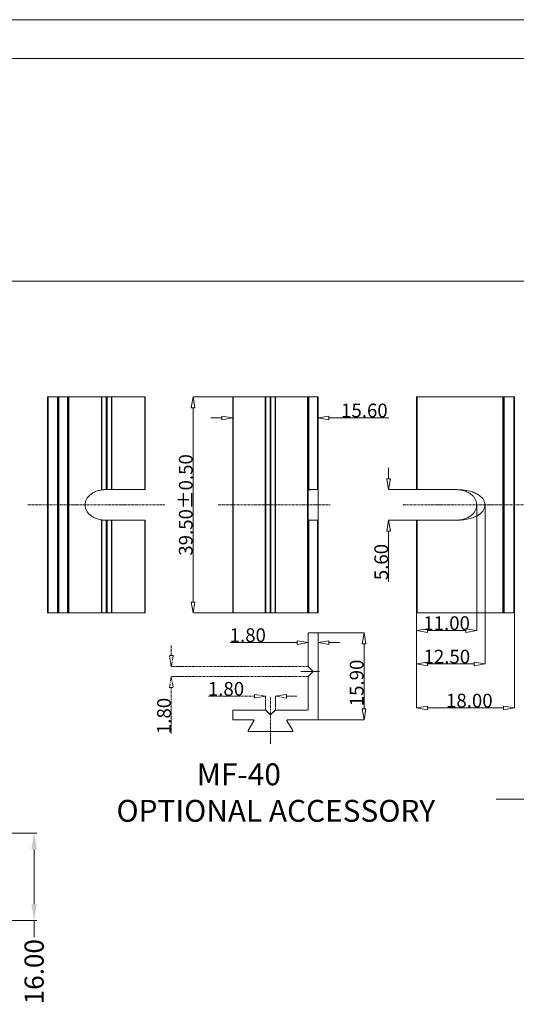
# Model space of a CAD drawing. Extents: x 519 to 1188, y -54 to 407.
# Drawn here: x 783 to 874, y 227 to 407 of the extents above; entities that cross this region are included whole.
import ezdxf

# ---------------------------------------------------------------- set-up
doc = ezdxf.new("R2010")
doc.units = 0
doc.header["$MEASUREMENT"] = 0
doc.linetypes.add('CENTER', pattern=[0.6, 0.375, -0.075, 0.075, -0.075])
doc.layers.get('0').update_dxf_attribs({"lineweight": 0})
doc.layers.get('Defpoints').update_dxf_attribs({"lineweight": 0})
doc.layers.add('qq', color=3, linetype='Continuous', lineweight=0)
doc.layers.add('Text', color=3, linetype='Continuous', lineweight=0)
doc.styles.add('Arial', font='ARIALN.TTF')
doc.dimstyles.get("Standard").update_dxf_attribs({"dimtxt": 0.18, "dimasz": 0.18, "dimexe": 0.18, "dimexo": 0.0625, "dimgap": 0.09, "dimtad": 0, "dimtih": 1, "dimtoh": 1, "dimdec": 4, "dimzin": 0, "dimdsep": 46, "dimtxsty": 'Standard', "dimcen": 0.09, "dimadec": 0, "dimazin": 0, "dimtfac": 1, "dimtdec": 4, "dimtofl": 0, "dimtmove": 0, "dimatfit": 0, "dimfxl": 1, "dimtolj": 1, "dimtzin": 0, "dimarcsym": 0})

# ---------------------------------------------------------------- blocks, each defined once
blk = doc.blocks.new('*D47')
at = {"layer": 'Defpoints', "color": 0, "linetype": 'Continuous', "transparency": 16777216}
for p in [(747.14, 258.28), (785.99, 258.28), (747.14, 242.28)]:
    blk.add_point(p, dxfattribs=at)
at = {"layer": 'qq', "color": 0, "linetype": 'Continuous', "transparency": 16777216}
for p, q in [((747.64, 258.28), (786.49, 258.28)), ((785.99, 255.28), (785.99, 245.28)), ((747.64, 242.28), (786.49, 242.28)), ((785.99, 242.28), (785.99, 239.28))]:
    blk.add_line(p, q, dxfattribs=at)
for points in [[(785.49, 255.28), (786.49, 255.28), (785.99, 258.28)], [(785.49, 245.28), (786.49, 245.28), (785.99, 242.28)]]:
    blk.add_solid(points, dxfattribs=at)
at = {"layer": 'qq', "color": 0, "linetype": 'Continuous', "transparency": 16777216, "insert": (785.99, 232.94), "char_height": 3.5, "attachment_point": 5, "rotation": 90}
blk.add_mtext('\\A1;16.00', dxfattribs=at)
blk = doc.blocks.new('_ClosedBlank')
at = {"color": 0, "linetype": 'ByBlock', "lineweight": -2}
for p, q in [((-1, 0.167), (0, 0)), ((-1, 0.167), (-1, -0.167)), ((0, 0), (-1, -0.167))]:
    blk.add_line(p, q, dxfattribs=at)
blk = doc.blocks.new('*D54')
at = {"color": 4, "transparency": 16777216}
for p, q in [((836.11, 294.77), (836.11, 293.12)), ((837.91, 294.77), (837.91, 293.12))]:
    blk.add_line(p, q, dxfattribs=at)
at = {"color": 3, "transparency": 16777216}
for p, q in [((834.11, 293.12), (821.83, 293.12)), ((839.91, 293.12), (841.91, 293.12))]:
    blk.add_line(p, q, dxfattribs=at)
at = {"layer": 'Defpoints', "color": 0, "transparency": 16777216}
for p in [(836.11, 294.77), (837.91, 294.77), (837.91, 293.12)]:
    blk.add_point(p, dxfattribs=at)
at = {"color": 3, "transparency": 16777216, "xscale": 2, "yscale": 2, "zscale": 2}
blk.add_blockref('_ClosedBlank', (836.11, 293.12), dxfattribs=at)
at = {"color": 3, "transparency": 16777216, "xscale": 2, "yscale": 2, "zscale": 2, "rotation": 180}
blk.add_blockref('_ClosedBlank', (837.91, 293.12), dxfattribs=at)
at = {"color": 3, "transparency": 16777216, "insert": (825.06, 294.47), "char_height": 2.5, "attachment_point": 5}
blk.add_mtext('\\A1;1.80', dxfattribs=at)
blk = doc.blocks.new('*D55')
at = {"color": 4, "transparency": 16777216}
for p, q in [((837.81, 294.87), (846.32, 294.87)), ((837.81, 278.97), (846.32, 278.97))]:
    blk.add_line(p, q, dxfattribs=at)
at = {"color": 3, "transparency": 16777216}
blk.add_line((846.32, 292.87), (846.32, 280.97), dxfattribs=at)
at = {"layer": 'Defpoints', "color": 0, "transparency": 16777216}
for p in [(837.81, 294.87), (837.81, 278.97), (846.32, 278.97)]:
    blk.add_point(p, dxfattribs=at)
at = {"color": 3, "transparency": 16777216, "xscale": 2, "yscale": 2, "zscale": 2}
for p, rotation in [((846.32, 294.87), 90), ((846.32, 278.97), 270)]:
    blk.add_blockref('_ClosedBlank', p, dxfattribs=dict(at, rotation=rotation))
at = {"color": 3, "transparency": 16777216, "insert": (844.97, 285.73), "char_height": 2.5, "attachment_point": 5, "rotation": 90}
blk.add_mtext('\\A1;15.90', dxfattribs=at)
blk = doc.blocks.new('*D56')
at = {"color": 4, "transparency": 16777216}
for p, q in [((822.31, 338.02), (815.07, 338.02)), ((822.41, 298.52), (815.07, 298.52))]:
    blk.add_line(p, q, dxfattribs=at)
at = {"color": 3, "transparency": 16777216}
blk.add_line((815.07, 336.02), (815.07, 300.52), dxfattribs=at)
at = {"layer": 'Defpoints', "color": 0, "transparency": 16777216}
for p in [(822.31, 338.02), (815.07, 298.52), (822.41, 298.52)]:
    blk.add_point(p, dxfattribs=at)
at = {"color": 3, "transparency": 16777216, "xscale": 2, "yscale": 2, "zscale": 2}
for p, rotation in [((815.07, 338.02), 90), ((815.07, 298.52), 270)]:
    blk.add_blockref('_ClosedBlank', p, dxfattribs=dict(at, rotation=rotation))
at = {"color": 3, "transparency": 16777216, "insert": (813.72, 318.27), "char_height": 2.5, "attachment_point": 5, "rotation": 90}
blk.add_mtext('\\A1;39.50±0.50', dxfattribs=at)
blk = doc.blocks.new('*D57')
at = {"color": 4, "transparency": 16777216}
for p, q in [((822.31, 338.02), (822.31, 334.19)), ((837.91, 338.02), (837.91, 334.19))]:
    blk.add_line(p, q, dxfattribs=at)
at = {"color": 3, "transparency": 16777216}
for p, q in [((820.31, 334.19), (818.31, 334.19)), ((839.91, 334.19), (850.86, 334.19))]:
    blk.add_line(p, q, dxfattribs=at)
at = {"layer": 'Defpoints', "color": 0, "transparency": 16777216}
for p in [(822.31, 338.02), (837.91, 338.02), (837.91, 334.19)]:
    blk.add_point(p, dxfattribs=at)
at = {"color": 3, "transparency": 16777216, "xscale": 2, "yscale": 2, "zscale": 2}
blk.add_blockref('_ClosedBlank', (822.31, 334.19), dxfattribs=at)
at = {"color": 3, "transparency": 16777216, "xscale": 2, "yscale": 2, "zscale": 2, "rotation": 180}
blk.add_blockref('_ClosedBlank', (837.91, 334.19), dxfattribs=at)
at = {"color": 3, "transparency": 16777216, "insert": (846.38, 335.54), "char_height": 2.5, "attachment_point": 5}
blk.add_mtext('\\A1;15.60', dxfattribs=at)
blk = doc.blocks.new('*D58')
at = {"color": 4, "transparency": 16777216}
for p, q in [((855.92, 298.52), (855.92, 281.15)), ((873.82, 298.52), (873.82, 281.15))]:
    blk.add_line(p, q, dxfattribs=at)
at = {"color": 3, "transparency": 16777216}
blk.add_line((857.92, 281.15), (871.82, 281.15), dxfattribs=at)
at = {"layer": 'Defpoints', "color": 0, "transparency": 16777216}
for p in [(855.92, 298.52), (873.82, 298.52), (873.82, 281.15)]:
    blk.add_point(p, dxfattribs=at)
at = {"color": 3, "transparency": 16777216, "xscale": 2, "yscale": 2, "zscale": 2, "rotation": 180}
blk.add_blockref('_ClosedBlank', (855.92, 281.15), dxfattribs=at)
at = {"color": 3, "transparency": 16777216, "xscale": 2, "yscale": 2, "zscale": 2}
blk.add_blockref('_ClosedBlank', (873.82, 281.15), dxfattribs=at)
at = {"color": 3, "transparency": 16777216, "insert": (865.57, 282.5), "char_height": 2.5, "attachment_point": 5}
blk.add_mtext('\\A1;18.00', dxfattribs=at)
blk = doc.blocks.new('*D59')
at = {"color": 3, "linetype": 'CENTER', "transparency": 16777216}
for p, q in [((826.3, 283.3), (817.85, 283.3)), ((832.11, 283.3), (834.11, 283.3))]:
    blk.add_line(p, q, dxfattribs=at)
at = {"color": 4, "linetype": 'CENTER', "transparency": 16777216}
for p, q in [((828.3, 280.77), (828.3, 283.3)), ((830.11, 280.77), (830.11, 283.3))]:
    blk.add_line(p, q, dxfattribs=at)
at = {"layer": 'Defpoints', "color": 0, "linetype": 'CENTER', "transparency": 16777216}
for p in [(828.3, 283.3), (828.3, 280.77), (830.11, 280.77)]:
    blk.add_point(p, dxfattribs=at)
at = {"color": 3, "linetype": 'CENTER', "transparency": 16777216, "xscale": 2, "yscale": 2, "zscale": 2}
blk.add_blockref('_ClosedBlank', (828.3, 283.3), dxfattribs=at)
at = {"color": 3, "linetype": 'CENTER', "transparency": 16777216, "xscale": 2, "yscale": 2, "zscale": 2, "rotation": 180}
blk.add_blockref('_ClosedBlank', (830.11, 283.3), dxfattribs=at)
at = {"color": 3, "linetype": 'CENTER', "transparency": 16777216, "insert": (821.08, 284.65), "char_height": 2.5, "attachment_point": 5}
blk.add_mtext('\\A1;1.80', dxfattribs=at)
blk = doc.blocks.new('*D60')
at = {"color": 3, "linetype": 'CENTER', "transparency": 16777216}
for p, q in [((811.08, 290.72), (811.08, 292.72)), ((811.08, 284.91), (811.08, 276.46))]:
    blk.add_line(p, q, dxfattribs=at)
at = {"color": 4, "linetype": 'CENTER', "transparency": 16777216}
for p, q in [((836.11, 288.72), (811.08, 288.72)), ((836.11, 286.91), (811.08, 286.91))]:
    blk.add_line(p, q, dxfattribs=at)
at = {"layer": 'Defpoints', "color": 0, "linetype": 'CENTER', "transparency": 16777216}
for p in [(836.11, 288.72), (811.08, 286.91), (836.11, 286.91)]:
    blk.add_point(p, dxfattribs=at)
at = {"color": 3, "linetype": 'CENTER', "transparency": 16777216, "xscale": 2, "yscale": 2, "zscale": 2}
for p, rotation in [((811.08, 288.72), 270), ((811.08, 286.91), 90)]:
    blk.add_blockref('_ClosedBlank', p, dxfattribs=dict(at, rotation=rotation))
at = {"color": 3, "linetype": 'CENTER', "transparency": 16777216, "insert": (809.73, 279.69), "char_height": 2.5, "attachment_point": 5, "rotation": 90}
blk.add_mtext('\\A1;1.80', dxfattribs=at)
blk = doc.blocks.new('*D61')
at = {"color": 4, "transparency": 16777216}
for p, q in [((866.92, 318.27), (866.92, 295.31)), ((855.92, 315.47), (855.92, 295.31))]:
    blk.add_line(p, q, dxfattribs=at)
at = {"color": 3, "transparency": 16777216}
blk.add_line((864.92, 295.31), (857.92, 295.31), dxfattribs=at)
at = {"layer": 'Defpoints', "color": 0, "transparency": 16777216}
for p in [(866.92, 318.27), (855.92, 315.47), (855.92, 295.31)]:
    blk.add_point(p, dxfattribs=at)
at = {"color": 3, "transparency": 16777216, "xscale": 2, "yscale": 2, "zscale": 2, "rotation": 180}
blk.add_blockref('_ClosedBlank', (855.92, 295.31), dxfattribs=at)
at = {"color": 3, "transparency": 16777216, "xscale": 2, "yscale": 2, "zscale": 2}
blk.add_blockref('_ClosedBlank', (866.92, 295.31), dxfattribs=at)
at = {"color": 3, "transparency": 16777216, "insert": (861.42, 296.66), "char_height": 2.5, "attachment_point": 5}
blk.add_mtext('\\A1;11.00', dxfattribs=at)
blk = doc.blocks.new('*D62')
at = {"color": 3, "transparency": 16777216}
for p, q in [((850.81, 323.07), (850.81, 325.07)), ((850.81, 313.47), (850.81, 304.19))]:
    blk.add_line(p, q, dxfattribs=at)
at = {"color": 4, "transparency": 16777216}
for p, q in [((855.92, 321.07), (850.81, 321.07)), ((855.92, 315.47), (850.81, 315.47))]:
    blk.add_line(p, q, dxfattribs=at)
at = {"layer": 'Defpoints', "color": 0, "transparency": 16777216}
for p in [(855.92, 321.07), (850.81, 315.47), (855.92, 315.47)]:
    blk.add_point(p, dxfattribs=at)
at = {"color": 3, "transparency": 16777216, "xscale": 2, "yscale": 2, "zscale": 2}
for p, rotation in [((850.81, 321.07), 270), ((850.81, 315.47), 90)]:
    blk.add_blockref('_ClosedBlank', p, dxfattribs=dict(at, rotation=rotation))
at = {"color": 3, "transparency": 16777216, "insert": (849.46, 307.83), "char_height": 2.5, "attachment_point": 5, "rotation": 90}
blk.add_mtext('\\A1;5.60', dxfattribs=at)
blk = doc.blocks.new('*D63')
at = {"color": 4, "transparency": 16777216}
for p, q in [((868.46, 318.49), (868.46, 289.2)), ((855.92, 315.47), (855.92, 289.2))]:
    blk.add_line(p, q, dxfattribs=at)
at = {"color": 3, "transparency": 16777216}
blk.add_line((866.46, 289.2), (857.92, 289.2), dxfattribs=at)
at = {"layer": 'Defpoints', "color": 0, "transparency": 16777216}
for p in [(868.46, 318.49), (855.92, 315.47), (855.92, 289.2)]:
    blk.add_point(p, dxfattribs=at)
at = {"color": 3, "transparency": 16777216, "xscale": 2, "yscale": 2, "zscale": 2, "rotation": 180}
blk.add_blockref('_ClosedBlank', (855.92, 289.2), dxfattribs=at)
at = {"color": 3, "transparency": 16777216, "xscale": 2, "yscale": 2, "zscale": 2}
blk.add_blockref('_ClosedBlank', (868.46, 289.2), dxfattribs=at)
at = {"color": 3, "transparency": 16777216, "insert": (861.46, 290.55), "char_height": 2.5, "attachment_point": 5}
blk.add_mtext('\\A1;12.50', dxfattribs=at)

msp = doc.modelspace()

# ---------------------------------------------------------------- linework, layer by layer
at = {"color": 7, "linetype": 'Continuous', "lineweight": 0}
for p, q in [((1187.565, 406.978), (518.834, 406.978)), ((1180.468, 399.881), (525.931, 399.881)), ((525.931, 359.181), (1180.468, 359.181))]:
    msp.add_line(p, q, dxfattribs=at)
at = {"color": 7, "linetype": 'Continuous'}
for p, q in [((788.417, 338.02), (788.417, 298.52)), ((788.417, 338.02), (806.317, 338.02)), ((790.417, 338.02), (790.417, 298.52)), ((792.217, 338.02), (792.217, 298.52)), ((806.317, 338.02), (806.317, 321.07)), ((822.307, 338.02), (822.307, 298.52)), ((822.307, 338.02), (837.907, 338.02)), ((836.107, 315.539), (836.107, 338.02)), ((837.907, 338.02), (837.907, 298.52)), ((855.922, 338.02), (855.922, 321.07)), ((855.922, 338.02), (873.822, 338.02)), ((871.822, 338.02), (871.822, 298.52)), ((873.822, 338.02), (873.822, 298.52)), ((806.317, 321.07), (799.267, 321.07)), ((836.107, 321.07), (837.907, 321.07)), ((855.922, 321.07), (862.972, 321.07)), ((799.267, 315.47), (806.317, 315.47)), ((806.317, 315.47), (806.317, 298.52)), ((836.107, 298.52), (836.107, 315.528)), ((836.107, 315.47), (837.907, 315.47)), ((855.922, 315.47), (855.922, 298.52)), ((855.922, 315.47), (862.972, 315.47)), ((788.417, 298.52), (806.317, 298.52)), ((822.307, 298.52), (837.907, 298.52)), ((855.922, 298.52), (873.822, 298.52)), ((836.107, 288.758), (836.107, 294.767)), ((836.107, 288.758), (836.107, 294.767)), ((836.107, 288.758), (836.107, 294.767)), ((836.207, 294.867), (837.807, 294.867)), ((836.207, 294.867), (837.807, 294.867)), ((836.207, 294.867), (837.807, 294.867)), ((837.907, 294.767), (837.907, 279.067)), ((837.907, 294.767), (837.907, 279.067)), ((837.907, 294.767), (837.907, 279.067)), ((836.136, 288.688), (836.936, 287.888)), ((836.136, 288.688), (836.936, 287.888)), ((836.136, 288.688), (836.936, 287.888)), ((834.749, 287.817), (838.202, 287.817)), ((836.107, 280.867), (836.107, 286.876)), ((836.107, 280.867), (836.107, 286.876)), ((836.107, 280.867), (836.107, 286.876)), ((836.936, 287.746), (836.136, 286.946)), ((836.936, 287.746), (836.136, 286.946)), ((836.936, 287.746), (836.136, 286.946)), ((822.307, 279.067), (822.307, 280.667)), ((822.307, 279.067), (822.307, 280.667)), ((822.407, 280.767), (828.266, 280.767)), ((822.407, 280.767), (828.266, 280.767)), ((829.136, 279.938), (828.336, 280.738)), ((829.136, 279.938), (828.336, 280.738)), ((830.078, 280.738), (829.278, 279.938)), ((830.078, 280.738), (829.278, 279.938)), ((830.149, 280.767), (836.007, 280.767)), ((830.149, 280.767), (836.007, 280.767)), ((830.149, 280.767), (836.007, 280.767)), ((826.106, 278.967), (822.407, 278.967)), ((825.144, 277.017), (826.193, 278.817)), ((832.221, 278.817), (833.27, 277.017)), ((832.308, 278.967), (837.807, 278.967)), ((832.369, 278.967), (837.807, 278.967)), ((832.369, 278.967), (837.807, 278.967)), ((833.184, 276.867), (825.231, 276.867))]:
    msp.add_line(p, q, dxfattribs=at)
at = {"color": 9, "linetype": 'Continuous'}
for p, q in [((788.561, 338.02), (788.561, 298.52)), ((790.272, 298.52), (790.272, 338.02)), ((790.517, 338.02), (790.517, 298.52)), ((792.117, 338.02), (792.117, 298.52)), ((792.317, 298.52), (792.317, 338.02)), ((798.325, 321.001), (798.325, 338.02)), ((798.396, 321.012), (798.396, 338.02)), ((799.196, 338.02), (799.196, 321.07)), ((799.337, 338.02), (799.337, 321.07)), ((800.137, 338.02), (800.137, 321.07)), ((800.208, 338.02), (800.208, 321.07)), ((806.217, 338.02), (806.217, 321.07)), ((822.407, 338.02), (822.407, 298.52)), ((828.266, 298.52), (828.266, 338.02)), ((828.336, 298.52), (828.336, 338.02)), ((829.136, 338.02), (829.136, 298.52)), ((829.278, 338.02), (829.278, 298.52)), ((830.078, 338.02), (830.078, 298.52)), ((830.149, 338.02), (830.149, 298.52)), ((836.007, 298.52), (836.007, 338.02)), ((836.207, 338.02), (836.207, 321.07)), ((837.807, 338.02), (837.807, 321.07)), ((856.022, 338.02), (856.022, 321.07)), ((871.722, 338.02), (871.722, 298.52)), ((871.967, 338.02), (871.967, 298.52)), ((873.677, 338.02), (873.677, 298.52)), ((836.136, 321.012), (836.136, 321.07)), ((798.325, 298.52), (798.325, 315.539)), ((798.396, 298.52), (798.396, 315.528)), ((799.196, 315.47), (799.196, 298.52)), ((799.337, 315.47), (799.337, 298.52)), ((800.137, 315.47), (800.137, 298.52)), ((800.208, 315.47), (800.208, 298.52)), ((806.217, 315.47), (806.217, 298.52)), ((836.136, 315.47), (836.136, 315.528)), ((836.207, 315.47), (836.207, 298.52)), ((837.807, 315.47), (837.807, 298.52)), ((856.022, 315.47), (856.022, 298.52))]:
    msp.add_line(p, q, dxfattribs=at)
at = {"color": 1, "linetype": 'CENTER'}
for p, q in [((784.815, 318.27), (809.891, 318.27)), ((819.674, 318.27), (840.137, 318.27)), ((853.392, 318.27), (875.934, 318.27)), ((834.749, 287.817), (838.202, 287.817)), ((829.207, 274.62), (829.207, 283.21)), ((822.307, 279.067), (822.307, 280.667)), ((822.407, 280.767), (828.266, 280.767)), ((829.136, 279.938), (828.336, 280.738)), ((830.078, 280.738), (829.278, 279.938)), ((826.045, 278.967), (822.407, 278.967))]:
    msp.add_line(p, q, dxfattribs=at)
at = {"color": 1, "linetype": 'CENTER', "ltscale": 20}
msp.add_line((870.457, 264.484), (945.67, 264.484), dxfattribs=at)
at = {"color": 7, "linetype": 'Continuous'}
for centre, start, end in [((836.207, 294.767), 90, 180), ((836.207, 294.767), 90, 180), ((836.207, 294.767), 90, 180), ((837.807, 294.767), 0, 90), ((837.807, 294.767), 0, 90), ((837.807, 294.767), 0, 90), ((836.207, 288.758), 180, 225), ((836.207, 288.758), 180, 225), ((836.207, 288.758), 180, 225), ((836.207, 286.876), 135, 180), ((836.207, 286.876), 135, 180), ((836.207, 286.876), 135, 180), ((836.866, 287.817), 315, 45), ((836.866, 287.817), 315, 45), ((836.866, 287.817), 315, 45), ((836.007, 280.867), 270, 0), ((836.007, 280.867), 270, 0), ((836.007, 280.867), 270, 0), ((822.407, 280.667), 90, 180), ((822.407, 280.667), 90, 180), ((822.407, 279.067), 180, 270), ((822.407, 279.067), 180, 270), ((828.266, 280.667), 45, 90), ((828.266, 280.667), 45, 90), ((829.207, 280.008), 225, 315), ((829.207, 280.008), 225, 315), ((830.149, 280.667), 90, 135), ((830.149, 280.667), 90, 135), ((837.807, 279.067), 270, 0), ((837.807, 279.067), 270, 0), ((826.106, 278.867), 330, 90), ((832.308, 278.867), 90, 210), ((825.231, 276.967), 149.80246, 270), ((825.231, 276.967), 150, 270), ((833.184, 276.967), 270, 30)]:
    msp.add_arc(centre, 0.1, start, end, dxfattribs=at)
at = {"color": 1, "linetype": 'CENTER'}
for centre, start, end in [((822.407, 280.667), 90, 180), ((822.407, 279.067), 180, 270), ((828.266, 280.667), 45, 90), ((829.207, 280.008), 225, 315), ((830.149, 280.667), 90, 135)]:
    msp.add_arc(centre, 0.1, start, end, dxfattribs=at)
at = {"color": 7, "linetype": 'Continuous'}
for points, knots in [([(798.325, 315.539), (798.072, 315.588), (797.579, 315.683), (796.906, 315.959), (796.336, 316.317), (795.887, 316.745), (795.561, 317.223), (795.362, 317.738), (795.294, 318.27), (795.362, 318.803), (795.561, 319.317), (795.887, 319.796), (796.336, 320.223), (796.906, 320.581), (797.579, 320.857), (798.072, 320.953), (798.325, 321.001)], [0, 0, 0, 0, 0.7717092, 1.503311, 2.1686823, 2.7804047, 3.3507503, 3.8922751, 4.4185777, 4.9448803, 5.4864051, 6.0567507, 6.6684731, 7.3338444, 8.0654462, 8.8371554, 8.8371554, 8.8371554, 8.8371554]), ([(798.396, 321.012), (798.385, 321.011), (798.362, 321.007), (798.338, 321.003), (798.325, 321.001)], [0, 0, 0, 0, 0.032870133, 0.071571938, 0.071571938, 0.071571938, 0.071571938]), ([(799.196, 321.07), (799.131, 321.069), (798.997, 321.067), (798.796, 321.058), (798.594, 321.041), (798.461, 321.022), (798.396, 321.012)], [0, 0, 0, 0, 0.19622235, 0.40025455, 0.60477115, 0.80279404, 0.80279404, 0.80279404, 0.80279404]), ([(799.267, 321.07), (799.254, 321.07), (799.23, 321.07), (799.207, 321.07), (799.196, 321.07)], [0, 0, 0, 0, 0.038208897, 0.070711236, 0.070711236, 0.070711236, 0.070711236]), ([(836.136, 321.012), (836.129, 321.012), (836.118, 321.011), (836.11, 321.004), (836.107, 321.001)], [0, 0, 0, 0, 0.022291747, 0.031919159, 0.031919159, 0.031919159, 0.031919159]), ([(836.936, 321.07), (836.871, 321.069), (836.738, 321.067), (836.536, 321.058), (836.36, 321.043), (836.253, 321.029), (836.213, 321.024)], [0, 0, 0, 0, 0.19622235, 0.40025455, 0.60477115, 0.72502775, 0.72502775, 0.72502775, 0.72502775]), ([(862.972, 321.07), (863.412, 321.059), (864.233, 321.039), (865.369, 320.862), (866.32, 320.592), (867.091, 320.236), (867.687, 319.812), (868.112, 319.331), (868.366, 318.811), (868.449, 318.27), (868.366, 317.729), (868.112, 317.209), (867.687, 316.729), (867.091, 316.304), (866.32, 315.948), (865.369, 315.678), (864.233, 315.501), (863.412, 315.481), (862.972, 315.47)], [0, 0, 0, 0, 1.320248, 2.4606497, 3.4396638, 4.2772358, 4.9956194, 5.6203328, 6.1807118, 6.7089547, 7.2371976, 7.7975766, 8.42229, 9.1406736, 9.9782456, 10.9572596, 12.0976614, 13.4179094, 13.4179094, 13.4179094, 13.4179094]), ([(863.043, 321.07), (863.108, 321.069), (863.242, 321.067), (863.443, 321.058), (863.645, 321.041), (863.777, 321.022), (863.843, 321.012)], [0, 0, 0, 0, 0.19622235, 0.40025455, 0.60477115, 0.80279404, 0.80279404, 0.80279404, 0.80279404]), ([(863.843, 321.012), (863.854, 321.011), (863.877, 321.007), (863.901, 321.003), (863.913, 321.001)], [0, 0, 0, 0, 0.032870133, 0.071571938, 0.071571938, 0.071571938, 0.071571938]), ([(863.913, 315.539), (864.167, 315.588), (864.66, 315.683), (865.333, 315.959), (865.903, 316.317), (866.352, 316.745), (866.678, 317.223), (866.877, 317.738), (866.944, 318.27), (866.877, 318.803), (866.678, 319.317), (866.352, 319.796), (865.903, 320.223), (865.333, 320.581), (864.66, 320.857), (864.167, 320.953), (863.913, 321.001)], [0, 0, 0, 0, 0.7717092, 1.503311, 2.1686823, 2.7804047, 3.3507503, 3.8922751, 4.4185777, 4.9448803, 5.4864051, 6.0567507, 6.6684731, 7.3338444, 8.0654462, 8.8371554, 8.8371554, 8.8371554, 8.8371554]), ([(798.325, 315.539), (798.338, 315.537), (798.362, 315.533), (798.385, 315.53), (798.396, 315.528)], [0, 0, 0, 0, 0.038701805, 0.071571938, 0.071571938, 0.071571938, 0.071571938]), ([(798.396, 315.528), (798.461, 315.518), (798.594, 315.499), (798.796, 315.483), (798.997, 315.473), (799.131, 315.471), (799.196, 315.47)], [0, 0, 0, 0, 0.19802445, 0.4025392, 0.60656965, 0.80279404, 0.80279404, 0.80279404, 0.80279404]), ([(799.196, 315.47), (799.207, 315.47), (799.23, 315.47), (799.254, 315.47), (799.267, 315.47)], [0, 0, 0, 0, 0.032371366, 0.070711236, 0.070711236, 0.070711236, 0.070711236]), ([(836.107, 315.539), (836.11, 315.537), (836.118, 315.53), (836.129, 315.529), (836.136, 315.528)], [0, 0, 0, 0, 0.009627412, 0.031919159, 0.031919159, 0.031919159, 0.031919159]), ([(836.213, 315.516), (836.253, 315.511), (836.36, 315.497), (836.536, 315.483), (836.738, 315.473), (836.871, 315.471), (836.936, 315.47)], [0, 0, 0, 0, 0.12025817, 0.32477292, 0.52880337, 0.72502776, 0.72502776, 0.72502776, 0.72502776]), ([(863.843, 315.528), (863.777, 315.518), (863.645, 315.499), (863.443, 315.483), (863.242, 315.473), (863.108, 315.471), (863.043, 315.47)], [0, 0, 0, 0, 0.19802445, 0.4025392, 0.60656965, 0.80279404, 0.80279404, 0.80279404, 0.80279404]), ([(863.913, 315.539), (863.901, 315.537), (863.877, 315.533), (863.854, 315.53), (863.843, 315.528)], [0, 0, 0, 0, 0.038701805, 0.071571938, 0.071571938, 0.071571938, 0.071571938])]:
    msp.add_open_spline(points, degree=3, knots=knots, dxfattribs=at)
for points in [[(836.213, 321.024), (836.188, 321.02), (836.162, 321.016), (836.136, 321.012)], [(836.136, 315.528), (836.162, 315.524), (836.188, 315.52), (836.213, 315.516)]]:
    msp.add_open_spline(points, degree=3, dxfattribs=at)

# ---------------------------------------------------------------- texts
at = {"layer": 'Text', "color": 3, "linetype": 'Continuous', "lineweight": 0, "insert": (801.056, 271.02), "char_height": 4, "width": 75.34744, "attachment_point": 1, "style": 'Arial'}
msp.add_mtext('{\\f@MS UI Gothic|b0|i0|c128|p34;      \\f@MS UI Gothic|b0|i0|c0|p34;    \\f@MS UI Gothic|b0|i0|c128|p34;  MF-40\\P\\f@Arial Unicode MS|b0|i0|c134|p34;OPTIONAL ACCESSORY}', dxfattribs=at)

# ---------------------------------------------------------------- dimensions: what is measured, and where the dimension line sits
for base, p1, p2, override, picture, middle in [((815.066, 298.52), (822.307, 338.02), (822.407, 298.52), {"dimtxt": 2.5, "dimasz": 2, "dimexe": 0, "dimexo": 0, "dimgap": 0.1, "dimtad": 1, "dimtih": 0, "dimtoh": 0, "dimdec": 2, "dimblk": 'CLOSEDBLANK', "dimcen": 0, "dimclrd": 3, "dimclre": 4, "dimclrt": 3, "dimtol": 1, "dimlim": 0, "dimtp": 0.5, "dimtm": 0.5, "dimtdec": 2, "dimlwd": 0, "dimlwe": 0}, '*D56', (815.066, 318.27)), ((846.324, 278.967), (837.807, 294.867), (837.807, 278.967), {"dimtxt": 2.5, "dimasz": 2, "dimexe": 0, "dimexo": 0, "dimgap": 0.1, "dimtad": 1, "dimtih": 0, "dimtoh": 0, "dimdec": 2, "dimblk": 'CLOSEDBLANK', "dimcen": 0, "dimclrd": 3, "dimclre": 4, "dimclrt": 3, "dimtp": 0, "dimtm": 0, "dimtdec": 2, "dimlwd": 0, "dimlwe": 0}, '*D55', (846.324, 285.731))]:
    dim = msp.add_linear_dim(base=base, p1=p1, p2=p2, angle=90, dimstyle='Standard', override=override)
    dim.commit()
    dim.dimension.update_dxf_attribs({"geometry": picture, "text_midpoint": middle, "dimtype": 160})
for base, p1, p2, picture, middle in [((837.907, 334.187), (822.307, 338.02), (837.907, 338.02), '*D57', (846.382, 334.187)), ((837.907, 293.121), (836.107, 294.767), (837.907, 294.767), '*D54', (825.058, 293.121))]:
    dim = msp.add_linear_dim(base=base, p1=p1, p2=p2, dimstyle='Standard', override={"dimtxt": 2.5, "dimasz": 2, "dimexe": 0, "dimexo": 0, "dimgap": 0.1, "dimtad": 1, "dimtih": 0, "dimtoh": 0, "dimdec": 2, "dimblk": 'CLOSEDBLANK', "dimcen": 0, "dimclrd": 3, "dimclre": 4, "dimclrt": 3, "dimtp": 0, "dimtm": 0, "dimtdec": 2, "dimlwd": 0, "dimlwe": 0})
    dim.commit()
    dim.dimension.update_dxf_attribs({"geometry": picture, "text_midpoint": middle, "dimtype": 160})
at = {"color": 1}
dim = msp.add_linear_dim(base=(850.809, 315.47), p1=(855.922, 321.07), p2=(855.922, 315.47), angle=90, dimstyle='Standard', override={"dimtxt": 2.5, "dimasz": 2, "dimexe": 0, "dimexo": 0, "dimgap": 0.1, "dimtad": 1, "dimtih": 0, "dimtoh": 0, "dimdec": 2, "dimblk": 'CLOSEDBLANK', "dimcen": 0, "dimclrd": 3, "dimclre": 4, "dimclrt": 3, "dimtp": 0, "dimtm": 0, "dimtdec": 2, "dimlwd": 0, "dimlwe": 0}, dxfattribs=at)
dim.commit()
dim.dimension.update_dxf_attribs({"geometry": '*D62', "text_midpoint": (849.459, 307.828)})
for base, p1, p2, text, picture, middle in [((855.922, 289.203), (868.456, 318.493), (855.922, 315.47), '12.50', '*D63', (861.459, 289.203)), ((873.822, 281.153), (855.922, 298.52), (873.822, 298.52), '18.00', '*D58', (865.566, 281.153))]:
    dim = msp.add_linear_dim(base=base, p1=p1, p2=p2, text=text, dimstyle='Standard', override={"dimtxt": 2.5, "dimasz": 2, "dimexe": 0, "dimexo": 0, "dimgap": 0.1, "dimtad": 1, "dimtih": 0, "dimtoh": 0, "dimdec": 2, "dimblk": 'CLOSEDBLANK', "dimcen": 0, "dimclrd": 3, "dimclre": 4, "dimclrt": 3, "dimtp": 0, "dimtm": 0, "dimtdec": 2, "dimlwd": 0, "dimlwe": 0})
    dim.commit()
    dim.dimension.update_dxf_attribs({"geometry": picture, "text_midpoint": middle, "dimtype": 160})
dim = msp.add_linear_dim(base=(855.922, 295.309), p1=(866.922, 318.27), p2=(855.922, 315.47), dimstyle='Standard', override={"dimtxt": 2.5, "dimasz": 2, "dimexe": 0, "dimexo": 0, "dimgap": 0.1, "dimtad": 1, "dimtih": 0, "dimtoh": 0, "dimdec": 2, "dimblk": 'CLOSEDBLANK', "dimcen": 0, "dimclrd": 3, "dimclre": 4, "dimclrt": 3, "dimtp": 0, "dimtm": 0, "dimtdec": 2, "dimlwd": 0, "dimlwe": 0}, dxfattribs=at)
dim.commit()
dim.dimension.update_dxf_attribs({"geometry": '*D61', "text_midpoint": (861.422, 296.659)})
at = {"color": 1, "linetype": 'CENTER'}
dim = msp.add_linear_dim(base=(811.085, 286.914), p1=(836.107, 288.717), p2=(836.107, 286.914), angle=90, dimstyle='Standard', override={"dimtxt": 2.5, "dimasz": 2, "dimexe": 0, "dimexo": 0, "dimgap": 0.1, "dimtad": 1, "dimtih": 0, "dimtoh": 0, "dimdec": 2, "dimblk": 'CLOSEDBLANK', "dimcen": 0, "dimclrd": 3, "dimclre": 4, "dimclrt": 3, "dimtp": 0, "dimtm": 0, "dimtdec": 2, "dimlwd": 0, "dimlwe": 0}, dxfattribs=at)
dim.commit()
dim.dimension.update_dxf_attribs({"geometry": '*D60', "text_midpoint": (811.085, 279.689), "dimtype": 160})
dim = msp.add_linear_dim(base=(828.304, 283.303), p1=(830.107, 280.767), p2=(828.304, 280.767), dimstyle='Standard', override={"dimtxt": 2.5, "dimasz": 2, "dimexe": 0, "dimexo": 0, "dimgap": 0.1, "dimtad": 1, "dimtih": 0, "dimtoh": 0, "dimdec": 2, "dimblk": 'CLOSEDBLANK', "dimcen": 0, "dimclrd": 3, "dimclre": 4, "dimclrt": 3, "dimtp": 0, "dimtm": 0, "dimtdec": 2, "dimlwd": 0, "dimlwe": 0}, dxfattribs=at)
dim.commit()
dim.dimension.update_dxf_attribs({"geometry": '*D59', "text_midpoint": (821.079, 284.653)})
at = {"layer": 'qq', "color": 3, "linetype": 'Continuous', "lineweight": 0}
dim = msp.add_linear_dim(base=(785.989, 258.276), p1=(747.144, 242.276), p2=(747.144, 258.276), angle=90, dimstyle='Standard', override={"dimtxt": 3.5, "dimasz": 3, "dimexe": 0.5, "dimexo": 0.5, "dimgap": 0.5, "dimtih": 0, "dimtoh": 0, "dimdec": 2, "dimdsep": 0, "dimcen": 0, "dimtdec": 2, "dimatfit": 3, "dimlwd": 0, "dimlwe": 0}, dxfattribs=at)
dim.commit()
dim.dimension.update_dxf_attribs({"geometry": '*D47', "text_midpoint": (785.989, 232.943), "dimtype": 160})

doc.saveas('drawing.dxf')
